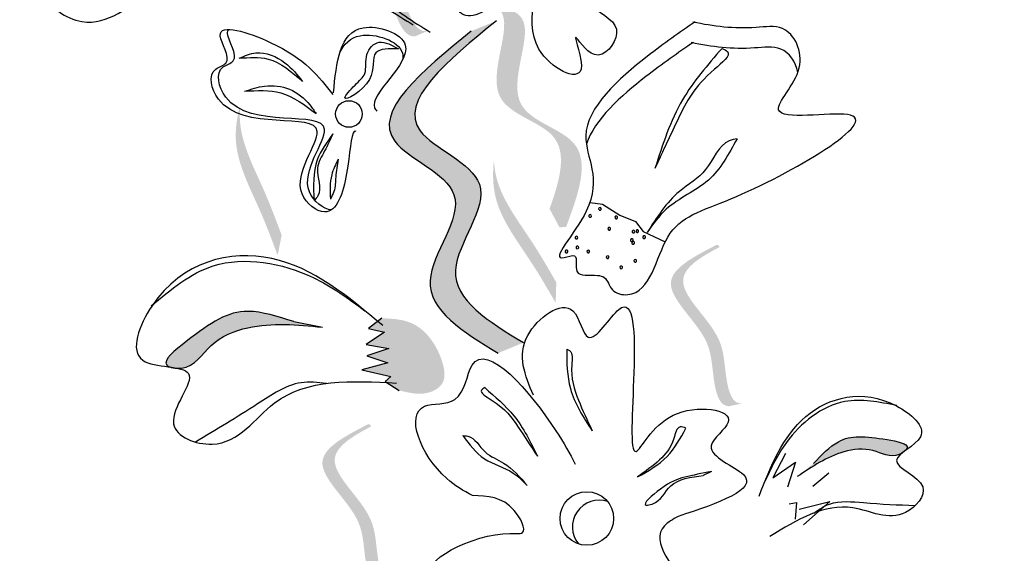
# Model space of a CAD drawing. Units: metres. Extents: x 8 to 236, y 78 to 245.
# Drawn here: x 90 to 91, y 150 to 151 of the extents above; entities that cross this region are included whole.
import ezdxf

# ---------------------------------------------------------------- set-up
doc = ezdxf.new("R2010")
doc.units = ezdxf.units.M
doc.layers.add('Z_Pflanzen', color=7, linetype='Continuous')

# ---------------------------------------------------------------- blocks, each defined once
blk = doc.blocks.new('Z_Lavendel_')
at = {"lineweight": 30, "true_color": 0x44a009}
h = blk.add_hatch(color=74, dxfattribs=at)
edge = h.paths.add_edge_path()
edge.add_spline(control_points=[(-13.6506, 10.3621), (-13.8272, 10.4959), (-14.3013, 10.8548), (-15.455, 11.1944), (-16.1225, 11.339), (-16.5651, 11.8238)], knot_values=[4.288329, 4.288329, 4.288329, 4.288329, 4.922839, 5.991407, 7.504648, 7.504648, 7.504648, 7.504648], degree=3, periodic=0)
edge.add_spline(control_points=[(-16.5651, 11.8238), (-16.0167, 11.0677), (-15.3092, 10.9228), (-14.0587, 10.5547), (-13.5847, 10.1957), (-13.4081, 10.062)], knot_values=[4.018406, 4.018406, 4.018406, 4.018406, 5.80157, 6.870138, 7.504648, 7.504648, 7.504648, 7.504648], degree=3, periodic=0)
edge.add_line((-13.4081, 10.062), (-13.2387, 9.9804))
edge.add_spline(control_points=[(-13.2387, 9.9804), (-13.2586, 10.0016), (-13.2787, 10.0227), (-13.2991, 10.0435)], knot_values=[3.170982, 3.170982, 3.170982, 3.170982, 3.255042, 3.255042, 3.255042, 3.255042], degree=3, periodic=0)
edge.add_line((-13.2991, 10.0435), (-13.6506, 10.3621))
h = blk.add_hatch(color=74, dxfattribs=at)
edge = h.paths.add_edge_path()
edge.add_spline(control_points=[(-17.2563, 10.3544), (-17.2604, 10.3536), (-17.2726, 10.3549), (-17.2937, 10.3947), (-17.3037, 10.4579), (-17.4167, 10.5122), (-17.3657, 10.5612), (-17.3409, 10.582)], knot_values=[0.560734, 0.560734, 0.560734, 0.560734, 1.190913, 2.562758, 5.447101, 10.10323, 13.468903, 13.468903, 13.468903, 13.468903], degree=3, periodic=0)
edge.add_spline(control_points=[(-17.3409, 10.582), (-17.3418, 10.5829), (-17.3427, 10.5838), (-17.3436, 10.5847)], knot_values=[18.947861, 18.947861, 18.947861, 18.947861, 19.178659, 19.178659, 19.178659, 19.178659], degree=3, periodic=0)
edge.add_line((-17.3436, 10.5847), (-17.346, 10.5844))
edge.add_spline(control_points=[(-17.346, 10.5844), (-17.3755, 10.5601), (-17.4401, 10.507), (-17.3213, 10.4499), (-17.3113, 10.3867), (-17.2905, 10.3474), (-17.2788, 10.3458), (-17.2752, 10.3462)], knot_values=[0, 0, 0, 0, 6.05927, 13.244655, 17.695802, 19.812847, 20.683744, 20.683744, 20.683744, 20.683744], degree=3, periodic=0)
edge.add_spline(control_points=[(-17.2752, 10.3462), (-17.2691, 10.349), (-17.2628, 10.3518), (-17.2563, 10.3544)], knot_values=[3.688703, 3.688703, 3.688703, 3.688703, 4.546623, 4.546623, 4.546623, 4.546623], degree=3, periodic=0)
h = blk.add_hatch(color=74, dxfattribs=at)
edge = h.paths.add_edge_path()
edge.add_spline(control_points=[(-17.0697, 10.0812), (-17.0539, 10.1252), (-17.0317, 10.2042), (-17.1895, 10.2378), (-17.1251, 10.3602), (-17.1464, 10.3878), (-17.1506, 10.391)], knot_values=[3.509882, 3.509882, 3.509882, 3.509882, 7.088532, 10.237069, 14.170147, 14.843915, 14.843915, 14.843915, 14.843915], degree=3, periodic=0)
edge.add_spline(control_points=[(-17.1506, 10.391), (-17.1299, 10.3888), (-17.0832, 10.369), (-17.1577, 10.2274), (-16.9928, 10.1922), (-17.0258, 10.1033), (-17.0443, 10.0533)], knot_values=[2.295062, 2.295062, 2.295062, 2.295062, 4.18365, 8.116728, 11.265265, 15.317095, 15.317095, 15.317095, 15.317095], degree=3, periodic=0)
edge.add_line((-17.0443, 10.0533), (-17.0545, 10.0529))
edge.add_spline(control_points=[(-17.0545, 10.0529), (-17.0595, 10.0623), (-17.0646, 10.0718), (-17.0697, 10.0812)], knot_values=[144.751726, 144.751726, 144.751726, 144.751726, 145.762031, 145.762031, 145.762031, 145.762031], degree=3, periodic=0)
h = blk.add_hatch(color=74, dxfattribs=at)
edge = h.paths.add_edge_path()
edge.add_spline(control_points=[(-17.1486, 9.8598), (-17.202, 9.8922), (-17.3033, 9.9538), (-17.1614, 10.1126), (-17.3863, 10.1937), (-17.2657, 10.2922), (-17.1901, 10.3539)], knot_values=[0, 0, 0, 0, 1.189658, 2.257664, 3.212729, 4.815743, 4.815743, 4.815743, 4.815743], degree=3, periodic=0)
edge.add_line((-17.1901, 10.3539), (-17.1511, 10.3699))
edge.add_spline(control_points=[(-17.1511, 10.3699), (-17.2267, 10.3082), (-17.3473, 10.2097), (-17.1224, 10.1286), (-17.2643, 9.9699), (-17.163, 9.9083), (-17.1096, 9.8758)], knot_values=[0, 0, 0, 0, 1.603014, 2.558079, 3.626085, 4.815743, 4.815743, 4.815743, 4.815743], degree=3, periodic=0)
edge.add_line((-17.1096, 9.8758), (-17.1486, 9.8598))
h = blk.add_hatch(color=74, dxfattribs=at)
edge = h.paths.add_edge_path()
edge.add_spline(control_points=[(-17.4868, 10.0098), (-17.4952, 10.0324), (-17.5166, 10.0898), (-17.5578, 10.1666), (-17.5493, 10.2219), (-17.544, 10.241)], knot_values=[0.549592, 0.549592, 0.549592, 0.549592, 1.117331, 1.997312, 2.458846, 2.458846, 2.458846, 2.458846], degree=3, periodic=0)
edge.add_spline(control_points=[(-17.544, 10.241), (-17.5449, 10.2323), (-17.5462, 10.1874), (-17.5104, 10.1206), (-17.489, 10.0631), (-17.4806, 10.0406)], knot_values=[3.19782, 3.19782, 3.19782, 3.19782, 4.05183, 7.578126, 9.853196, 9.853196, 9.853196, 9.853196], degree=3, periodic=0)
edge.add_line((-17.4806, 10.0406), (-17.4868, 10.0098))
h = blk.add_hatch(color=74, dxfattribs=at)
edge = h.paths.add_edge_path()
edge.add_spline(control_points=[(-17.0603, 9.9369), (-17.0723, 9.9577), (-17.1029, 10.0108), (-17.1563, 10.0797), (-17.1571, 10.1357), (-17.155, 10.1554)], knot_values=[0.549592, 0.549592, 0.549592, 0.549592, 1.117331, 1.997312, 2.458846, 2.458846, 2.458846, 2.458846], degree=3, periodic=0)
edge.add_spline(control_points=[(-17.155, 10.1554), (-17.1545, 10.1466), (-17.1483, 10.1021), (-17.1019, 10.0422), (-17.0713, 9.9891), (-17.0593, 9.9682)], knot_values=[3.19782, 3.19782, 3.19782, 3.19782, 4.05183, 7.578126, 9.853196, 9.853196, 9.853196, 9.853196], degree=3, periodic=0)
edge.add_line((-17.0593, 9.9682), (-17.0603, 9.9369))
h = blk.add_hatch(color=74, dxfattribs=at)
edge = h.paths.add_edge_path()
edge.add_spline(control_points=[(-16.7745, 9.7821), (-16.7787, 9.7823), (-16.7903, 9.7861), (-16.8024, 9.8295), (-16.7989, 9.8934), (-16.8977, 9.9704), (-16.8375, 10.0075), (-16.8089, 10.0225)], knot_values=[0.560734, 0.560734, 0.560734, 0.560734, 1.190913, 2.562758, 5.447101, 10.10323, 13.468903, 13.468903, 13.468903, 13.468903], degree=3, periodic=0)
edge.add_spline(control_points=[(-16.8089, 10.0225), (-16.8095, 10.0236), (-16.8102, 10.0247), (-16.8108, 10.0258)], knot_values=[18.947861, 18.947861, 18.947861, 18.947861, 19.178659, 19.178659, 19.178659, 19.178659], degree=3, periodic=0)
edge.add_line((-16.8108, 10.0258), (-16.8133, 10.0259))
edge.add_spline(control_points=[(-16.8133, 10.0259), (-16.8473, 10.0085), (-16.9216, 9.9703), (-16.8177, 9.8893), (-16.8213, 9.8254), (-16.8094, 9.7826), (-16.7983, 9.7785), (-16.7947, 9.7781)], knot_values=[0, 0, 0, 0, 6.05927, 13.244655, 17.695802, 19.812847, 20.683744, 20.683744, 20.683744, 20.683744], degree=3, periodic=0)
edge.add_spline(control_points=[(-16.7947, 9.7781), (-16.7881, 9.7796), (-16.7814, 9.7809), (-16.7745, 9.7821)], knot_values=[3.688703, 3.688703, 3.688703, 3.688703, 4.546623, 4.546623, 4.546623, 4.546623], degree=3, periodic=0)
h = blk.add_hatch(color=74, dxfattribs=at)
edge = h.paths.add_edge_path()
edge.add_spline(control_points=[(-17.6515, 9.8383), (-17.6536, 9.839), (-17.6671, 9.8461), (-17.5994, 9.9001), (-17.5466, 9.9352), (-17.4865, 9.9158), (-17.4622, 9.908)], knot_values=[0, 0, 0, 0, 0.048939, 0.387766, 1.14534, 1.661235, 1.661235, 1.661235, 1.661235], degree=3, periodic=0)
edge.add_line((-17.4622, 9.908), (-17.4182, 9.8995))
edge.add_spline(control_points=[(-17.4182, 9.8995), (-17.4566, 9.9032), (-17.516, 9.9091), (-17.5919, 9.8786), (-17.6142, 9.8373), (-17.6383, 9.8364), (-17.6404, 9.8365)], knot_values=[1.736046, 1.736046, 1.736046, 1.736046, 2.557822, 3.009142, 3.420076, 3.457467, 3.457467, 3.457467, 3.457467], degree=3, periodic=0)
edge.add_spline(control_points=[(-17.6404, 9.8365), (-17.6438, 9.8372), (-17.6476, 9.8378), (-17.6515, 9.8383)], knot_values=[3.744562, 3.744562, 3.744562, 3.744562, 3.817696, 3.817696, 3.817696, 3.817696], degree=3, periodic=0)
h = blk.add_hatch(color=74, dxfattribs=at)
edge = h.paths.add_edge_path()
edge.add_spline(control_points=[(-17.3267, 9.9133), (-17.312, 9.9126), (-17.2717, 9.9108), (-17.2365, 9.8658), (-17.2263, 9.8137), (-17.2613, 9.7929), (-17.2846, 9.7986), (-17.3003, 9.8025)], knot_values=[0, 0, 0, 0, 0.161114, 0.441427, 0.586891, 0.672069, 0.848925, 0.848925, 0.848925, 0.848925], degree=3, periodic=0)
edge.add_line((-17.3003, 9.8025), (-17.3219, 9.8161))
edge.add_line((-17.3219, 9.8161), (-17.3132, 9.8238))
edge.add_line((-17.3132, 9.8238), (-17.3574, 9.8343))
edge.add_line((-17.3574, 9.8343), (-17.318, 9.8446))
edge.add_line((-17.318, 9.8446), (-17.35, 9.8556))
edge.add_line((-17.35, 9.8556), (-17.3163, 9.8667))
edge.add_line((-17.3163, 9.8667), (-17.3512, 9.8728))
edge.add_line((-17.3512, 9.8728), (-17.3231, 9.8917))
edge.add_line((-17.3231, 9.8917), (-17.3473, 9.8977))
edge.add_line((-17.3473, 9.8977), (-17.3267, 9.9133))
h = blk.add_hatch(color=74, dxfattribs=at)
edge = h.paths.add_edge_path()
edge.add_spline(control_points=[(-17.3091, 9.5068), (-17.3132, 9.5069), (-17.3249, 9.5107), (-17.337, 9.5541), (-17.3334, 9.618), (-17.4322, 9.6951), (-17.372, 9.7321), (-17.3434, 9.7472)], knot_values=[0.560734, 0.560734, 0.560734, 0.560734, 1.190913, 2.562758, 5.447101, 10.10323, 13.468903, 13.468903, 13.468903, 13.468903], degree=3, periodic=0)
edge.add_spline(control_points=[(-17.3434, 9.7472), (-17.3441, 9.7482), (-17.3447, 9.7493), (-17.3454, 9.7504)], knot_values=[18.947861, 18.947861, 18.947861, 18.947861, 19.178659, 19.178659, 19.178659, 19.178659], degree=3, periodic=0)
edge.add_line((-17.3454, 9.7504), (-17.3478, 9.7506))
edge.add_spline(control_points=[(-17.3478, 9.7506), (-17.3818, 9.7331), (-17.4562, 9.695), (-17.3523, 9.614), (-17.3559, 9.5501), (-17.3439, 9.5073), (-17.3329, 9.5031), (-17.3292, 9.5028)], knot_values=[0, 0, 0, 0, 6.05927, 13.244655, 17.695802, 19.812847, 20.683744, 20.683744, 20.683744, 20.683744], degree=3, periodic=0)
edge.add_spline(control_points=[(-17.3292, 9.5028), (-17.3227, 9.5043), (-17.3159, 9.5056), (-17.3091, 9.5068)], knot_values=[3.688703, 3.688703, 3.688703, 3.688703, 4.546623, 4.546623, 4.546623, 4.546623], degree=3, periodic=0)
h = blk.add_hatch(color=74, dxfattribs=at)
edge = h.paths.add_edge_path()
edge.add_spline(control_points=[(-16.665, 9.6902), (-16.6525, 9.7033), (-16.6215, 9.7357), (-16.5767, 9.7316), (-16.5163, 9.7208), (-16.5223, 9.7118), (-16.5234, 9.7106)], knot_values=[0, 0, 0, 0, 0.402957, 0.994686, 1.259338, 1.297564, 1.297564, 1.297564, 1.297564], degree=3, periodic=0)
edge.add_spline(control_points=[(-16.5234, 9.7106), (-16.5256, 9.709), (-16.5278, 9.7073), (-16.5297, 9.7057)], knot_values=[2.924816, 2.924816, 2.924816, 2.924816, 2.98194, 2.98194, 2.98194, 2.98194], degree=3, periodic=0)
edge.add_spline(control_points=[(-16.5297, 9.7057), (-16.5309, 9.705), (-16.5464, 9.6974), (-16.5742, 9.7156), (-16.6318, 9.7091), (-16.6669, 9.6854), (-16.6896, 9.6701)], knot_values=[1.355997, 1.355997, 1.355997, 1.355997, 1.385203, 1.706177, 2.058696, 2.700571, 2.700571, 2.700571, 2.700571], degree=3, periodic=0)
edge.add_line((-16.6896, 9.6701), (-16.665, 9.6902))
at = {"color": 74, "lineweight": 30, "true_color": 0x44a009}
for p, q in [((-17.3163, 10.3346), (-17.3012, 10.3269)), ((-17.0072, 10.0911), (-16.9882, 10.0882)), ((-16.9882, 10.0882), (-16.962, 10.0716)), ((-16.962, 10.0716), (-16.9379, 10.0618)), ((-16.9379, 10.0618), (-16.9259, 10.0465)), ((-16.9259, 10.0465), (-16.8922, 10.0306)), ((-17.3267, 9.9133), (-17.3473, 9.8977)), ((-17.4622, 9.908), (-17.4182, 9.8995)), ((-17.3473, 9.8977), (-17.3231, 9.8917)), ((-17.3231, 9.8917), (-17.3512, 9.8728)), ((-17.3512, 9.8728), (-17.3163, 9.8667)), ((-17.3163, 9.8667), (-17.35, 9.8556)), ((-17.35, 9.8556), (-17.318, 9.8446)), ((-17.318, 9.8446), (-17.3574, 9.8343)), ((-17.3574, 9.8343), (-17.3132, 9.8238)), ((-17.3132, 9.8238), (-17.3219, 9.8161)), ((-17.3219, 9.8161), (-17.3003, 9.8025)), ((-16.7077, 9.7056), (-16.7269, 9.6682)), ((-16.7269, 9.6682), (-16.6924, 9.6922)), ((-16.6924, 9.6922), (-16.7048, 9.654)), ((-16.8213, 9.6778), (-16.8338, 9.6717)), ((-16.641, 9.6752), (-16.6656, 9.655)), ((-16.702, 9.6281), (-16.6906, 9.6303)), ((-16.6906, 9.6303), (-16.6928, 9.6049)), ((-16.6868, 9.6204), (-16.6399, 9.6319)), ((-16.6399, 9.6319), (-16.68, 9.5961))]:
    blk.add_line(p, q, dxfattribs=at)
for centre, radius in [((-17.3774, 10.2268), 0.0204), ((-17.0125, 9.6059), 0.0411)]:
    blk.add_circle(centre, radius, dxfattribs=at)
for centre, radius, start, end in [((-16.9924, 10.081), 0.00213, 162.4318, 342.4318), ((-16.9924, 10.081), 0.00213, 342.4318, 162.4318), ((-17.0075, 10.0703), 0.00213, 162.4318, 342.4318), ((-17.0075, 10.0703), 0.00213, 342.4318, 162.4318), ((-16.9673, 10.068), 0.00213, 162.4318, 342.4318), ((-16.9673, 10.068), 0.00213, 342.4318, 162.4318), ((-16.9781, 10.0505), 0.00213, 162.4318, 342.4318), ((-16.9781, 10.0505), 0.00213, 342.4318, 162.4318), ((-16.941, 10.0463), 0.00213, 162.4318, 342.4318), ((-16.941, 10.0463), 0.00213, 342.4318, 162.4318), ((-16.935, 10.047), 0.00213, 162.4318, 342.4318), ((-16.935, 10.047), 0.00213, 342.4318, 162.4318), ((-17.0285, 10.0371), 0.00213, 162.4318, 342.4318), ((-17.0285, 10.0371), 0.00213, 342.4318, 162.4318), ((-16.9434, 10.0331), 0.00213, 162.4318, 342.4318), ((-16.9434, 10.0331), 0.00213, 342.4318, 162.4318), ((-16.9415, 10.029), 0.00213, 162.4318, 342.4318), ((-16.9415, 10.029), 0.00213, 342.4318, 162.4318), ((-16.9245, 10.0377), 0.00213, 162.4318, 342.4318), ((-16.9245, 10.0377), 0.00213, 342.4318, 162.4318), ((-17.0437, 10.0157), 0.00213, 162.4318, 342.4318), ((-17.0437, 10.0157), 0.00213, 342.4318, 162.4318), ((-17.027, 10.022), 0.00213, 162.4318, 342.4318), ((-17.027, 10.022), 0.00213, 342.4318, 162.4318), ((-17.0102, 10.0156), 0.00213, 162.4318, 342.4318), ((-17.0102, 10.0156), 0.00213, 342.4318, 162.4318), ((-16.9806, 10.0069), 0.00213, 162.4318, 342.4318), ((-16.9806, 10.0069), 0.00213, 342.4318, 162.4318), ((-16.9382, 10.0012), 0.00213, 162.4318, 342.4318), ((-16.9382, 10.0012), 0.00213, 342.4318, 162.4318), ((-16.9597, 9.9913), 0.00213, 162.4318, 342.4318), ((-16.9597, 9.9913), 0.00213, 342.4318, 162.4318), ((-16.9935, 9.5927), 0.0411, 71.6547, 218.9373)]:
    blk.add_arc(centre, radius, start, end, dxfattribs=at)
blk.add_spline([(-14.1628, 10.7466), (-15.0088, 11.1225), (-16.8268, 12.434), (-16.9755, 12.5823), (-16.6093, 11.8859), (-15.0086, 10.8254), (-13.9569, 10.4383), (-13.4081, 10.062)], degree=3, dxfattribs=at)
for points, knots in [([(-16.5651, 11.8238), (-16.1225, 11.339), (-15.455, 11.1944), (-14.3013, 10.8548), (-13.8272, 10.4959), (-13.6506, 10.3621)], [4.288329, 4.288329, 4.288329, 4.288329, 5.80157, 6.870138, 7.504648, 7.504648, 7.504648, 7.504648]), ([(-17.0702, 10.5053), (-17.0346, 10.5356), (-16.9764, 10.5852), (-16.9036, 10.4472), (-17.0776, 10.4726), (-17.0098, 10.3874), (-16.9475, 10.362), (-16.9987, 10.2951), (-17.0437, 10.3725), (-16.9968, 10.2596), (-17.1364, 10.3318), (-17.056, 10.4776), (-17.1408, 10.3977), (-17.2109, 10.3601), (-17.2254, 10.4575), (-17.0472, 10.4718), (-17.2417, 10.5726), (-17.1858, 10.6659), (-17.147, 10.6431), (-17.1343, 10.7275), (-17.063, 10.5945), (-17.069, 10.5386), (-17.0727, 10.5041)], [0, 0, 0, 0, 0.146542, 0.240207, 0.383356, 0.466479, 0.544652, 0.60745, 0.659597, 0.725938, 0.821849, 0.974303, 1.061762, 1.152915, 1.212111, 1.344088, 1.557605, 1.619611, 1.643593, 1.700768, 1.804314, 1.971287, 1.971287, 1.971287, 1.971287]), ([(-17.2734, 10.5029), (-17.266, 10.5305), (-17.2498, 10.5913), (-17.3396, 10.7135), (-17.3955, 10.598), (-17.5424, 10.6058), (-17.381, 10.4267), (-17.304, 10.3791), (-17.2789, 10.3636)], [0, 0, 0, 0, 0.1158162, 0.2553744, 0.3983261, 0.4653125, 0.7428077, 0.8768386, 0.8768386, 0.8768386, 0.8768386]), ([(-17.4939, 10.4936), (-17.5369, 10.5483), (-17.6227, 10.6572), (-17.8072, 10.6528), (-17.902, 10.5047), (-17.7566, 10.4929), (-17.8731, 10.4121), (-17.7638, 10.3426), (-17.6643, 10.4488), (-17.5578, 10.4206), (-17.4913, 10.4029)], [0, 0, 0, 0, 0.266515, 0.530637, 0.643866, 0.74172, 0.848866, 0.938382, 1.091109, 1.345262, 1.345262, 1.345262, 1.345262]), ([(-17.3077, 10.6575), (-17.3079, 10.6575), (-17.3357, 10.6567), (-17.3695, 10.587), (-17.5164, 10.5948), (-17.355, 10.4158), (-17.278, 10.3681), (-17.2529, 10.3526)], [1.068339, 1.068339, 1.068339, 1.068339, 1.072316, 1.67257, 1.953845, 3.119046, 3.681842, 3.681842, 3.681842, 3.681842]), ([(-17.3663, 10.2), (-17.3675, 10.2007), (-17.3741, 10.2011), (-17.3774, 10.133), (-17.4018, 10.0572), (-17.4798, 10.1174), (-17.3615, 10.2513), (-17.5714, 10.1889), (-17.5959, 10.2949), (-17.5521, 10.3053), (-17.6016, 10.375), (-17.4579, 10.3287), (-17.4234, 10.2842), (-17.4022, 10.2568)], [4.02713, 4.02713, 4.02713, 4.02713, 4.091095, 4.458336, 4.841085, 5.089649, 5.643821, 6.540377, 6.80074, 6.90144, 7.141517, 7.576309, 8.277425, 8.277425, 8.277425, 8.277425]), ([(-17.4012, 10.2594), (-17.3966, 10.3059), (-17.3891, 10.3821), (-17.241, 10.3332), (-17.3522, 10.2535), (-17.3361, 10.2329), (-17.3344, 10.2314)], [0, 0, 0, 0, 0.615327, 1.008627, 1.609711, 1.660837, 1.660837, 1.660837, 1.660837]), ([(-17.1511, 10.3699), (-17.2267, 10.3082), (-17.3473, 10.2097), (-17.1224, 10.1286), (-17.2643, 9.9699), (-17.163, 9.9083), (-17.1096, 9.8758)], [0, 0, 0, 0, 0.2748681, 0.4386327, 0.6217632, 0.8257534, 0.8257534, 0.8257534, 0.8257534]), ([(-16.8464, 10.3682), (-16.87, 10.3521), (-16.9352, 10.3066), (-17.0499, 10.2039), (-16.9706, 10.1058), (-17.0792, 9.992), (-17.0236, 10.0154), (-17.0358, 9.9733), (-17.0028, 9.9815), (-16.9811, 9.9759), (-16.9766, 9.9527), (-16.9156, 9.94), (-16.8988, 10.064), (-16.7762, 10.0909), (-16.4863, 10.2579), (-16.7634, 10.2073), (-16.6673, 10.2933), (-16.7009, 10.3666), (-16.7732, 10.3552), (-16.8184, 10.3614), (-16.8497, 10.3678)], [0.060767, 0.060767, 0.060767, 0.060767, 0.375505, 0.921862, 1.329491, 1.607338, 1.663334, 1.747289, 1.860687, 1.898255, 1.978418, 2.066078, 2.446066, 2.845256, 3.623815, 3.997392, 4.250465, 4.481275, 4.62405, 4.965032, 4.965032, 4.965032, 4.965032]), ([(-17.4042, 10.0796), (-17.4164, 10.0803), (-17.4682, 10.121), (-17.3502, 10.2545), (-17.5602, 10.1921), (-17.5846, 10.2981), (-17.5409, 10.3085), (-17.5666, 10.3447), (-17.5631, 10.3551), (-17.5617, 10.3566)], [4.846162, 4.846162, 4.846162, 4.846162, 5.089649, 5.643821, 6.540377, 6.80074, 6.90144, 7.141517, 7.203008, 7.203008, 7.203008, 7.203008]), ([(-17.3917, 10.3199), (-17.3853, 10.3341), (-17.361, 10.3593), (-17.2944, 10.3373), (-17.2945, 10.3135), (-17.2952, 10.3098)], [0.3530878, 0.3530878, 0.3530878, 0.3530878, 0.6153275, 1.0086267, 1.0769732, 1.0769732, 1.0769732, 1.0769732]), ([(-17.1901, 10.3539), (-17.2657, 10.2922), (-17.3863, 10.1937), (-17.1614, 10.1126), (-17.3033, 9.9538), (-17.202, 9.8922), (-17.1486, 9.8598)], [0, 0, 0, 0, 0.2748681, 0.4386327, 0.6217632, 0.8257534, 0.8257534, 0.8257534, 0.8257534]), ([(-17.3012, 10.3269), (-17.3159, 10.3271), (-17.3478, 10.3275), (-17.3306, 10.2765), (-17.399, 10.2371), (-17.3677, 10.2727), (-17.348, 10.2885), (-17.3553, 10.3179), (-17.3353, 10.3403), (-17.3214, 10.3361), (-17.3163, 10.3346)], [0, 0, 0, 0, 0.0474782, 0.1035298, 0.1667384, 0.2002615, 0.2312813, 0.2708148, 0.3057969, 0.3260542, 0.3260542, 0.3260542, 0.3260542]), ([(-16.8489, 10.3368), (-16.8725, 10.3207), (-16.9317, 10.2794), (-17.0012, 10.2182), (-17.0131, 10.1808)], [0.0607671, 0.0607671, 0.0607671, 0.0607671, 0.3755048, 0.8421735, 0.8421735, 0.8421735, 0.8421735]), ([(-16.6889, 10.2906), (-16.6921, 10.307), (-16.7109, 10.334), (-16.7757, 10.3238), (-16.8209, 10.33), (-16.8522, 10.3364)], [4.3251381, 4.3251381, 4.3251381, 4.3251381, 4.4812749, 4.6240504, 4.9650324, 4.9650324, 4.9650324, 4.9650324]), ([(-17.5457, 10.3124), (-17.5373, 10.3161), (-17.5141, 10.3261), (-17.4746, 10.3095), (-17.4567, 10.287), (-17.4485, 10.2768)], [0, 0, 0, 0, 0.0359228, 0.098979, 0.1516479, 0.1516479, 0.1516479, 0.1516479]), ([(-16.8051, 10.3274), (-16.8271, 10.3021), (-16.8744, 10.2481), (-16.8963, 10.1796), (-16.908, 10.143)], [0, 0, 0, 0, 0.1330597, 0.2850468, 0.2850468, 0.2850468, 0.2850468]), ([(-16.8051, 10.3274), (-16.8018, 10.3259), (-16.7869, 10.3193), (-16.8446, 10.2755), (-16.8697, 10.2263), (-16.8956, 10.1699), (-16.908, 10.143)], [0, 0, 0, 0, 0.0126313, 0.057504, 0.1824025, 0.2964897, 0.2964897, 0.2964897, 0.2964897]), ([(-17.5457, 10.3124), (-17.5305, 10.3136), (-17.4935, 10.3163), (-17.4652, 10.2914), (-17.4485, 10.2768)], [0, 0, 0, 0, 0.0591961, 0.1436588, 0.1436588, 0.1436588, 0.1436588]), ([(-17.5375, 10.2617), (-17.5274, 10.265), (-17.5051, 10.2722), (-17.4667, 10.2685), (-17.4414, 10.2473), (-17.4309, 10.2319), (-17.4278, 10.2274)], [0, 0, 0, 0, 0.0424464, 0.0936545, 0.1467448, 0.1685396, 0.1685396, 0.1685396, 0.1685396]), ([(-17.5375, 10.2617), (-17.5183, 10.2629), (-17.4776, 10.2654), (-17.4451, 10.2406), (-17.4278, 10.2274)], [0, 0, 0, 0, 0.0745959, 0.1583075, 0.1583075, 0.1583075, 0.1583075]), ([(-17.4019, 10.1961), (-17.4114, 10.1833), (-17.4337, 10.1532), (-17.432, 10.1155), (-17.431, 10.0938)], [0, 0, 0, 0, 0.0621141, 0.1460284, 0.1460284, 0.1460284, 0.1460284]), ([(-17.4019, 10.1961), (-17.406, 10.1874), (-17.414, 10.1701), (-17.4323, 10.1406), (-17.4167, 10.1092), (-17.4288, 10.0962), (-17.431, 10.0938)], [0, 0, 0, 0, 0.0386361, 0.0770903, 0.1336983, 0.1462695, 0.1462695, 0.1462695, 0.1462695]), ([(-16.7821, 10.1887), (-16.7946, 10.1654), (-16.8198, 10.1183), (-16.8866, 10.092), (-16.9108, 10.0577), (-16.9198, 10.0451)], [0, 0, 0, 0, 0.1030792, 0.2084545, 0.2696743, 0.2696743, 0.2696743, 0.2696743]), ([(-16.7821, 10.1887), (-16.7862, 10.1879), (-16.8095, 10.1835), (-16.8243, 10.1367), (-16.8812, 10.1062), (-16.9052, 10.0681), (-16.9198, 10.0451)], [0, 0, 0, 0, 0.0163534, 0.0927712, 0.1629785, 0.2697304, 0.2697304, 0.2697304, 0.2697304]), ([(-17.394, 10.1573), (-17.3979, 10.1494), (-17.4073, 10.1303), (-17.4064, 10.1089), (-17.4059, 10.0962)], [0, 0, 0, 0, 0.03448117, 0.08436319, 0.08436319, 0.08436319, 0.08436319]), ([(-17.394, 10.1573), (-17.3955, 10.1483), (-17.3982, 10.132), (-17.3983, 10.1105), (-17.4039, 10.1), (-17.4059, 10.0962)], [0, 0, 0, 0, 0.03665244, 0.0665496, 0.08382829, 0.08382829, 0.08382829, 0.08382829]), ([(-17.3254, 9.9019), (-17.3787, 9.9467), (-17.4849, 10.0358), (-17.6646, 9.9939), (-17.7273, 9.8296), (-17.5825, 9.8477), (-17.6801, 9.7448), (-17.559, 9.6991), (-17.4832, 9.8233), (-17.3732, 9.8174), (-17.3044, 9.8137)], [0, 0, 0, 0, 0.266515, 0.530637, 0.643866, 0.74172, 0.848866, 0.938382, 1.091109, 1.345262, 1.345262, 1.345262, 1.345262]), ([(-17.6806, 9.9324), (-17.6507, 9.9574), (-17.5799, 10.0164), (-17.4446, 9.9921), (-17.3781, 9.9434), (-17.3529, 9.9248)], [0, 0, 0, 0, 0.1509904, 0.3572209, 0.4836511, 0.4836511, 0.4836511, 0.4836511]), ([(-17.0945, 9.7954), (-17.1073, 9.8254), (-17.1311, 9.8811), (-17.03, 9.9585), (-17.0136, 9.8522), (-16.9038, 10.0419), (-16.9733, 9.6078), (-16.8963, 9.7885), (-16.7594, 9.7698), (-16.8504, 9.7087), (-16.7151, 9.6619), (-16.8108, 9.6296), (-16.8724, 9.6089)], [0, 0, 0, 0, 0.122715, 0.22822, 0.290637, 0.375524, 0.669246, 0.775285, 0.889537, 0.949554, 1.037574, 1.196824, 1.196824, 1.196824, 1.196824]), ([(-17.4622, 9.908), (-17.4865, 9.9158), (-17.5466, 9.9352), (-17.5994, 9.9001), (-17.6737, 9.8408), (-17.6172, 9.8317), (-17.5919, 9.8786), (-17.516, 9.9091), (-17.4566, 9.9032), (-17.4182, 9.8995)], [0, 0, 0, 0, 0.0959651, 0.2368867, 0.2999141, 0.3298892, 0.4063297, 0.4902829, 0.6431468, 0.6431468, 0.6431468, 0.6431468]), ([(-17.1877, 9.6411), (-17.2019, 9.648), (-17.2615, 9.6857), (-17.3009, 9.7909), (-17.2011, 9.7762), (-17.1898, 9.9069), (-17.0777, 9.7751), (-17.0381, 9.705), (-17.0303, 9.6893)], [15.074505, 15.074505, 15.074505, 15.074505, 15.438544, 16.685084, 17.198928, 17.830456, 19.586396, 20.141525, 20.141525, 20.141525, 20.141525]), ([(-17.0434, 9.8658), (-17.0432, 9.8452), (-17.0428, 9.7997), (-17.0178, 9.7613), (-17.0043, 9.7404)], [0, 0, 0, 0, 0.0813697, 0.1790066, 0.1790066, 0.1790066, 0.1790066]), ([(-17.0434, 9.8658), (-17.0418, 9.8652), (-17.033, 9.8618), (-17.0393, 9.827), (-17.0271, 9.7889), (-17.0117, 9.7562), (-17.0043, 9.7404)], [0, 0, 0, 0, 0.0066986, 0.0363058, 0.1101996, 0.1792326, 0.1792326, 0.1792326, 0.1792326]), ([(-17.4119, 9.8132), (-17.4252, 9.8148), (-17.4633, 9.8185), (-17.5288, 9.7732), (-17.5813, 9.742), (-17.613, 9.7232)], [0.0150673, 0.0150673, 0.0150673, 0.0150673, 0.1625906, 0.4415753, 0.8641305, 0.8641305, 0.8641305, 0.8641305]), ([(-17.1692, 9.8067), (-17.1711, 9.8055), (-17.1797, 9.8001), (-17.1399, 9.7781), (-17.1198, 9.7498), (-17.0985, 9.7171), (-17.0883, 9.7015)], [0, 0, 0, 0, 0.0079364, 0.0361304, 0.1146054, 0.1862876, 0.1862876, 0.1862876, 0.1862876]), ([(-17.1692, 9.8067), (-17.1532, 9.793), (-17.1188, 9.7637), (-17.0989, 9.7232), (-17.0883, 9.7015)], [0, 0, 0, 0, 0.0836028, 0.1790978, 0.1790978, 0.1790978, 0.1790978]), ([(-16.7483, 9.6403), (-16.7302, 9.6862), (-16.694, 9.7777), (-16.5677, 9.8122), (-16.4731, 9.7308), (-16.5696, 9.6932), (-16.474, 9.6619), (-16.5341, 9.5925), (-16.6233, 9.6445), (-16.69, 9.6037), (-16.7317, 9.5782)], [0, 0, 0, 0, 0.189083, 0.3764691, 0.4568014, 0.5262253, 0.6022415, 0.6657502, 0.7741046, 0.9544179, 0.9544179, 0.9544179, 0.9544179]), ([(-16.537, 9.7792), (-16.5641, 9.7846), (-16.6281, 9.7976), (-16.7044, 9.7368), (-16.7294, 9.6839), (-16.7389, 9.6639)], [0, 0, 0, 0, 0.1071226, 0.2534361, 0.343134, 0.343134, 0.343134, 0.343134]), ([(-16.8605, 9.7444), (-16.8637, 9.7456), (-16.8742, 9.7495), (-16.8798, 9.7184), (-16.9, 9.6942), (-16.9229, 9.678), (-16.9348, 9.6696)], [0, 0, 0, 0, 0.0122929, 0.0393286, 0.0919546, 0.1494229, 0.1494229, 0.1494229, 0.1494229]), ([(-16.9348, 9.6696), (-16.9184, 9.6788), (-16.8865, 9.6968), (-16.869, 9.7289), (-16.8605, 9.7444)], [0, 0, 0, 0, 0.074048, 0.1436553, 0.1436553, 0.1436553, 0.1436553]), ([(-17.2027, 9.733), (-17.1928, 9.7197), (-17.1728, 9.6927), (-17.1289, 9.6825), (-17.1107, 9.6633), (-17.104, 9.6563)], [0, 0, 0, 0, 0.0647657, 0.1309741, 0.1694391, 0.1694391, 0.1694391, 0.1694391]), ([(-17.2027, 9.733), (-17.2001, 9.7329), (-17.1852, 9.7323), (-17.1717, 9.7045), (-17.1335, 9.6908), (-17.1151, 9.6693), (-17.104, 9.6563)], [0, 0, 0, 0, 0.010275, 0.0582891, 0.1024011, 0.1694744, 0.1694744, 0.1694744, 0.1694744]), ([(-16.665, 9.6902), (-16.6525, 9.7033), (-16.6215, 9.7357), (-16.5767, 9.7316), (-16.5104, 9.7197), (-16.5425, 9.6949), (-16.5742, 9.7156), (-16.6318, 9.7091), (-16.6669, 9.6854), (-16.6896, 9.6701)], [0, 0, 0, 0, 0.068084, 0.168063, 0.2127789, 0.2340452, 0.2882771, 0.347839, 0.4562908, 0.4562908, 0.4562908, 0.4562908]), ([(-16.8213, 9.6778), (-16.8357, 9.6751), (-16.8645, 9.6696), (-16.8914, 9.6599), (-16.9329, 9.6235), (-16.8991, 9.6299), (-16.8862, 9.6656), (-16.8528, 9.6695), (-16.8338, 9.6717)], [0, 0, 0, 0, 0.055733, 0.1114941, 0.1554223, 0.167723, 0.221153, 0.2911687, 0.2911687, 0.2911687, 0.2911687]), ([(-16.8724, 9.6089), (-16.8804, 9.6045), (-16.9232, 9.581), (-16.8421, 9.4743), (-16.7212, 9.4231), (-16.8057, 9.3178), (-16.8748, 9.3865), (-16.8488, 9.2961), (-16.9701, 9.2662), (-16.9822, 9.3928), (-17.0255, 9.5607), (-17.0958, 9.4081), (-17.2232, 9.4264), (-17.1855, 9.5069), (-17.3049, 9.5198), (-17.1748, 9.5903), (-17.1005, 9.5797), (-17.1304, 9.6395), (-17.1651, 9.6404), (-17.1877, 9.6411)], [0, 0, 0, 0, 0.033875, 0.182276, 0.359925, 0.463339, 0.524662, 0.59118, 0.677413, 0.87853, 1.003364, 1.179056, 1.27779, 1.350714, 1.412037, 1.589553, 1.615349, 1.66346, 1.754327, 1.754327, 1.754327, 1.754327]), ([(-16.6644, 9.6141), (-16.6567, 9.6196), (-16.6341, 9.6348), (-16.578, 9.6286), (-16.5347, 9.6268), (-16.5086, 9.6258)], [0.0150673, 0.0150673, 0.0150673, 0.0150673, 0.1625906, 0.4415753, 0.8641305, 0.8641305, 0.8641305, 0.8641305])]:
    blk.add_open_spline(points, degree=3, knots=knots, dxfattribs=at)

msp = doc.modelspace()

# ---------------------------------------------------------------- block references
at = {"layer": 'Z_Pflanzen', "color": 74, "true_color": 0x44a009}
msp.add_blockref('Z_Lavendel_', (107.6096, 140.8787), dxfattribs=at)

doc.saveas('drawing.dxf')
